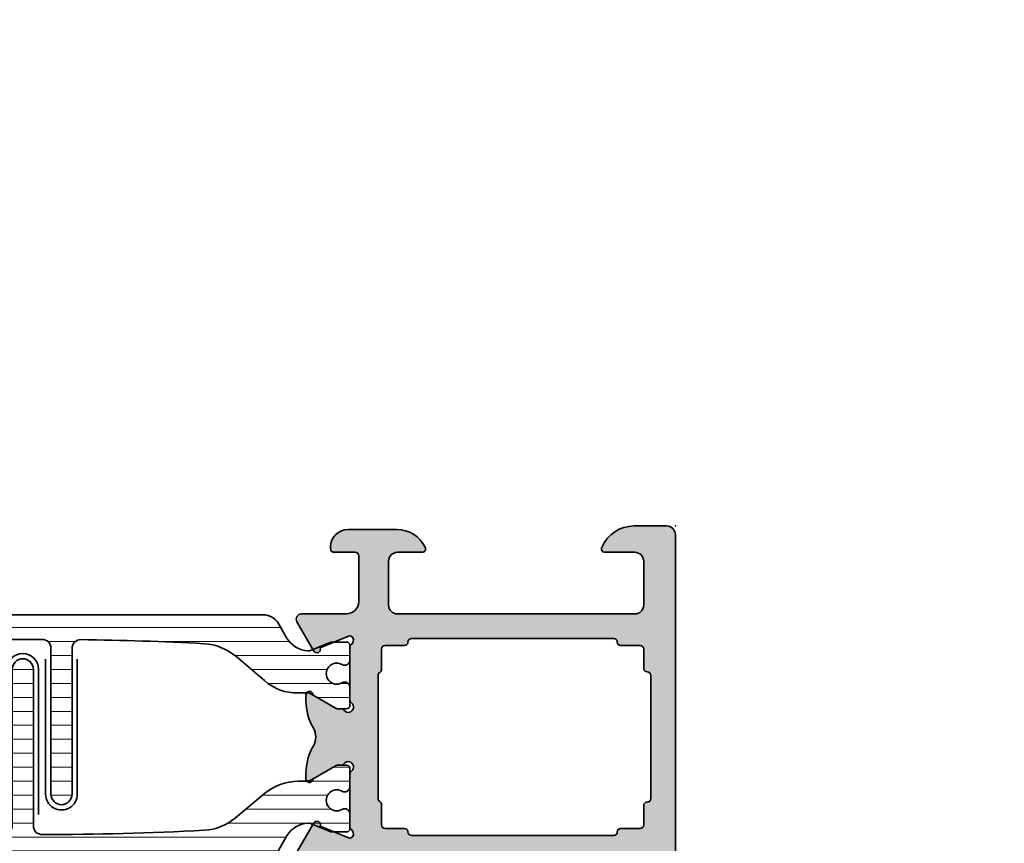
# Model space of a CAD drawing. Extents: x -5438 to -598, y -4679 to 3702.
# Drawn here: x -5102 to -5046, y -40 to 7 of the extents above; entities that cross this region are included whole.
import ezdxf

# ---------------------------------------------------------------- set-up
doc = ezdxf.new("R2010")
doc.units = 0
doc.header["$LTSCALE"] = 5
doc.header["$MEASUREMENT"] = 0
doc.layers.get('0').update_dxf_attribs({"linetype": 'CONTINUOUS'})
for name, color, linetype, lineweight in [('Al_foot_closed', 2, 'CONTINUOUS', 35), ('Al_Hatch', 7, 'CONTINUOUS', 18), ('Al_Insert_points', 6, 'CONTINUOUS', 25), ('Al_Profiles', 2, 'CONTINUOUS', 35), ('Al_Solid_Hatch', 50, 'CONTINUOUS', 35), ('Al_Thermal_break', 2, 'CONTINUOUS', 35)]:
    doc.layers.add(name, color=color, linetype=linetype, lineweight=lineweight)
pattern_1 = [(180, (0, 0), (-1.408107571515549e-16, -0.79375), [])]

# ---------------------------------------------------------------- blocks, each defined once
blk = doc.blocks.new('5000448-_')
at = {"layer": 'Al_Hatch'}
h = blk.add_hatch(dxfattribs=at)
h.set_pattern_fill('ANSI31', color=256, scale=0.25, angle=135, style=0)
h.set_pattern_definition(pattern_1)
edge = h.paths.add_edge_path()
edge.add_arc((15.51407064987145, 18.25947664629579), 0.2999995868619303, 89.99992109628607, 180.0000360994179, ccw=False)
edge.add_line((15.51407106300977, 18.55947623315743), (16.11407106300967, 18.55947623315743))
edge.add_arc((16.11407143654731, 19.0594758596198), 0.4999996264625085, 269.9999571957085, 360.0000428042914)
edge.add_arc((16.11245831535066, 19.05786348670317), 0.5016153402410601, 0.1842123177588935, 89.81574487798862)
edge.add_line((16.11407143654733, 19.55947623315721), (13.11407106300967, 19.55947623315743))
edge.add_arc((13.11407068947216, 19.05947660669495), 0.4999996264626222, 89.99995719572156, 180.0000428043045)
edge.add_arc((13.11407068947193, 19.05947585961969), 0.4999996264623948, 179.9999571957215, 270.0000428043045)
edge.add_line((13.11407106300967, 18.55947623315743), (13.71407106300958, 18.55947623315743))
edge.add_arc((13.71407128713227, 18.25947645727994), 0.299999775877579, -4.280426861669184e-05, 90.0000428043121, ccw=False)
edge.add_line((14.01407106300977, 18.25947623315748), (14.01407106300977, 15.55947623315743))
edge.add_arc((13.52419665419828, 15.54935064196892), 0.4899790444552929, -91.18412194926373, 1.1841219492637265, ccw=False)
edge.add_line((13.51407106300977, 15.05947623315743), (11.44396358374743, 15.05947623315743))
edge.add_arc((11.4439635837474, 14.05947623315733), 1.000000000000107, 89.99999999999787, 150.0001176138041)
edge.add_line((10.57793715359063, 14.5594744554243), (10.11311106300982, 13.75436823315742))
edge.add_arc((8.814075281640665, 14.50436973747224), 1.499998739250098, 272.6967941698581, 329.99990584658366, ccw=False)
edge.add_arc((8.870535704797163, 13.30569656959981), 0.2999965964354605, 247.4998109371611, 272.6968611308427, ccw=False)
edge.add_line((8.755731063009677, 13.02853623315733), (7.594635063009633, 13.50947623315748))
edge.add_line((7.594635063009633, 13.50947623315748), (6.714071063009584, 13.50947623315725))
edge.add_arc((6.714070913594526, 13.30947638257249), 0.1999998505848158, 89.99995719570691, 180.0000428042931)
edge.add_line((6.514071063009766, 13.30947623315743), (6.514071063009766, 12.48890023315736))
edge.add_arc((6.814071242315947, 12.48890016486038), 0.3000001793061891, 179.9999869562443, 299.9999406859547)
edge.add_arc((7.264071567144953, 11.70947623315759), 0.600000908280635, -120.00000551273507, 120.00000551276011, ccw=False)
edge.add_arc((6.814071242316134, 10.93005230145448), 0.300000179306377, 60.00005931405718, 180.0000130437621)
edge.add_line((6.514071063009766, 10.93005223315746), (6.514071063009766, 9.909476233157571))
edge.add_arc((6.714070913594696, 9.909476083742456), 0.1999998505849863, 179.9999571956906, 270.0000428042442)
edge.add_line((6.714071063009584, 9.709476233157526), (7.264071063009766, 9.709476233157526))
edge.add_line((7.264071063009766, 9.709476233157526), (8.740179718162068, 10.56170991197966))
edge.add_arc((8.990180147054376, 10.12869745770842), 0.5000000000003338, 89.99955175248152, 120.00005675056761, ccw=False)
edge.add_line((8.990184058751908, 10.62869745769346), (9.450982376752705, 10.62869385268588))
edge.add_arc((9.598332706280223, 13.22391170666047), 2.599397589673488, 266.7503701464622, 313.2491816060094)
edge.add_line((11.37936867599856, 11.33056052323733), (13.02908787256425, 12.71483929262164))
edge.add_arc((14.97651718693467, 10.3683906641546), 3.04931174209921, 93.38009287465871, 129.690894089928, ccw=False)
edge.add_arc((24.01407115099044, -158.3919306879074), 172.0514069210646, 90.73478951592699, 93.07098696446758, ccw=False)
edge.add_arc((21.81407106300982, 13.14536909324689), 0.4999999999998985, -4.490630090003833e-12, 90.73478951589692, ccw=False)
edge.add_line((22.31407106300972, 13.14536909324685), (22.31407111890567, 4.259476233158617))
edge.add_arc((22.91407067066044, 4.259475784913244), 0.5999995517549306, 179.9999571956879, 270.0000428042686)
edge.add_arc((22.91407156715061, 4.259475784913585), 0.5999995517552716, 269.9999571956988, 360.0000428042795)
edge.add_line((23.51407111890572, 4.259476233158617), (23.51407106300977, 13.15947623315734))
edge.add_arc((24.01407106300931, 13.1594762331578), 0.4999999999995453, 90.00000002944228, 180.0000000000521, ccw=False)
edge.add_arc((24.00273997538045, -158.8146437333092), 172.4741203386776, 86.9327773078773, 89.99623582087042, ccw=False)
edge.add_arc((33.06974102236704, 10.41429764392976), 3.002455898267919, 50.0156481001236, 86.91336499955639, ccw=False)
edge.add_line((34.99905424143381, 12.71483930270885), (36.64877345002074, 11.33056052323733))
edge.add_arc((38.57579550988437, 13.62501011950349), 2.996316566887911, 229.9743617147642, 270.0256382852377)
edge.add_line((38.57713627908052, 10.62869385259425), (39.03795806727967, 10.62869745768641))
edge.add_arc((39.03796197897699, 10.1286974577014), 0.5000000000003072, 59.999943249431794, 90.00044824749352, ccw=False)
edge.add_line((39.28796240786929, 10.56170991197261), (40.76407106300977, 9.709476233157526))
edge.add_line((40.76407106300977, 9.709476233157526), (41.31407106300972, 9.709476233157298))
edge.add_arc((41.31407121242466, 9.9094760837424), 0.1999998505851569, 269.9999571957395, 360.0000428043256)
edge.add_line((41.51407106300977, 9.909476233157571), (41.51407106300954, 10.93005223315746))
edge.add_arc((41.21407088370317, 10.93005230145448), 0.3000001793063738, 359.9999869562379, 479.9999406859433)
edge.add_arc((40.76407055887412, 11.70947623315746), 0.600000908280635, 59.99999448726493, 300.0000055127602, ccw=False)
edge.add_arc((41.21407088370317, 12.48890016486071), 0.3000001793066085, 240.0000593140335, 360.0000130437357)
edge.add_line((41.51407106300977, 12.48890023315759), (41.51407106300977, 13.30947623315743))
edge.add_arc((41.31407121242478, 13.30947638257249), 0.1999998505850432, 359.9999571957069, 450.0000428042931)
edge.add_line((41.31407106300972, 13.50947623315748), (40.43350706300967, 13.50947623315748))
edge.add_line((40.43350706300967, 13.50947623315748), (39.27241106300963, 13.02853623315733))
edge.add_arc((39.15760642122203, 13.30569656960032), 0.2999965964359767, 267.3031388691403, 292.5001890628215, ccw=False)
edge.add_arc((39.21406684437881, 14.5043697374721), 1.499998739249972, 210.0000941534127, 267.30320583012656, ccw=False)
edge.add_line((37.91503106300971, 13.75436823315742), (37.450204972428, 14.55947445542453))
edge.add_arc((36.5841785422714, 14.05947623315739), 1.000000000000044, 29.99988238620893, 89.99999999999878)
edge.add_line((36.58417854227142, 15.05947623315743), (15.71407106300958, 15.05947623315743))
edge.add_arc((15.71407068947195, 15.5594758596198), 0.4999996264625085, 179.9999571957085, 270.00004280429147, ccw=False)
edge.add_line((15.21407106300958, 15.55947623315743), (15.21407106300958, 18.25947645727994))
at = {"layer": 'Al_Insert_points'}
for p in [(6.514071567144725, 11.70947623315582), (41.51407055887844, 11.70947623315588)]:
    blk.add_point(p, dxfattribs=at)
at = {"layer": 'Al_Thermal_break'}
blk.add_lwpolyline([(15.21407106300958, 18.25947645727994, -0.4142141502635934), (15.51407106300977, 18.55947623315743), (16.11407106300967, 18.55947623315743, 0.4142140000000459), (16.61407106300967, 19.05947623315743, 0.412331226783849), (16.11407143654733, 19.55947623315721), (13.11407106300967, 19.55947623315743, 0.4142140000000461), (12.61407106300967, 19.05947623315721, 0.414214000000046), (13.11407106300967, 18.55947623315743), (13.71407106300958, 18.55947623315743, -0.414214000000035), (14.01407106300977, 18.25947623315748), (14.01407106300977, 15.55947623315743, -0.4263723846486169), (13.51407106300977, 15.05947623315743), (11.44396358374743, 15.05947623315743, 0.2679497424634112), (10.57793715359063, 14.5594744554243), (10.11311106300982, 13.75436823315742, -0.2553760000000247), (8.884651063009784, 13.00603223315754, -0.1103879999999736), (8.755731063009677, 13.02853623315733), (7.594635063009633, 13.50947623315748), (6.714071063009584, 13.50947623315725, 0.4142140000000628), (6.514071063009766, 13.30947623315743), (6.514071063009766, 12.48890023315736, 0.5773500000000247), (6.964071063009357, 12.22909223315757, -1.732051000000087), (6.964071063009584, 11.18986023315748, 0.5773499999999931), (6.514071063009766, 10.93005223315746), (6.514071063009766, 9.909476233157571, 0.4142139999998962), (6.714071063009584, 9.709476233157526), (7.264071063009766, 9.709476233157526), (8.740179718162068, 10.56170991197966, -0.1316547392492525), (8.990184058751908, 10.62869745769346), (9.450982376752705, 10.62869385268588, 0.2057198731865175), (11.37936867599856, 11.33056052323733), (13.02908787256425, 12.71483929262164, -0.1597748852406243), (14.79673117941471, 13.41239774233365, -0.01019393744704342), (21.80765899059557, 13.64532797688359, -0.4179747782498011), (22.31407106300972, 13.14536909324685), (22.31407111890567, 4.259476233158617, 0.4142140000000348), (22.91407111890535, 3.659476233158481, 0.414214000000035), (23.51407111890572, 4.259476233158617), (23.51407106300977, 13.15947623315734, -0.414213562222854), (24.01407106275238, 13.65947623315734, -0.01336765554303905), (33.23141093122368, 13.41239775260093, -0.1624022435570034), (34.99905424143381, 12.71483930270885), (36.64877345002074, 11.33056052323733, 0.1765576822889291), (38.57713627908052, 10.62869385259425), (39.03795806727967, 10.62869745768641, -0.131654739249144), (39.28796240786929, 10.56170991197261), (40.76407106300977, 9.709476233157526), (41.31407106300972, 9.709476233157298, 0.4142140000000625), (41.51407106300977, 9.909476233157571), (41.51407106300954, 10.93005223315746, 0.5773499999999931), (41.06407106300972, 11.18986023315748, -1.732051000000087), (41.06407106300949, 12.22909223315757, 0.5773499999999748), (41.51407106300977, 12.48890023315759), (41.51407106300977, 13.30947623315743, 0.4142140000000625), (41.31407106300972, 13.50947623315748), (40.43350706300967, 13.50947623315748), (39.27241106300963, 13.02853623315733, -0.1103879999999727), (39.14349106300929, 13.00603223315754, -0.2553759999999707), (37.91503106300971, 13.75436823315742), (37.450204972428, 14.55947445542453, 0.2679497424633346), (36.58417854227142, 15.05947623315743), (15.71407106300958, 15.05947623315743, -0.414214000000046), (15.21407106300958, 15.55947623315743)], format="xyb", close=True, dxfattribs=at)
at = {"layer": 'Al_Thermal_break', "color": 5}
blk.add_lwpolyline([(22.01407106484463, 12.52536909307503), (22.01407111890544, 4.259475786221289, 1), (23.81407111890572, 4.259475784913244), (23.81407106488514, 12.52536909045991)], format="xyb", dxfattribs=at)
blk = doc.blocks.new('5000449-_')
at = {"layer": 'Al_Hatch'}
h = blk.add_hatch(dxfattribs=at)
h.set_pattern_fill('ANSI31', color=256, scale=0.25, angle=135, style=0)
h.set_pattern_definition(pattern_1)
edge = h.paths.add_edge_path()
edge.add_line((7.799622544093543, 13.76628125508002), (7.334796453512743, 12.96117503281313))
edge.add_arc((6.035760672143645, 13.71117653712786), 1.499998739249993, 272.69679416985593, 329.9999058465859, ccw=False)
edge.add_arc((6.092221095300081, 12.51250336925553), 0.2999965964354605, 247.4998109371611, 272.6968611308427, ccw=False)
edge.add_line((5.977416453512594, 12.23534303281305), (4.816320453512551, 12.7162830328132))
edge.add_line((4.816320453512551, 12.7162830328132), (3.935756453512502, 12.71628303281297))
edge.add_arc((3.935756304097487, 12.51628318222817), 0.1999998505848584, 89.99995719571912, 180.0000428042809)
edge.add_line((3.735756453512684, 12.51628303281315), (3.735756453512684, 11.69570703281308))
edge.add_arc((4.035756632818865, 11.69570696451609), 0.3000001793061886, 179.9999869562443, 299.9999406859547)
edge.add_arc((4.485756957647643, 10.91628303281331), 0.6000009082805213, -120.00000551271631, 120.0000055127413, ccw=False)
edge.add_arc((4.035756632819052, 10.1368591011102), 0.300000179306377, 60.00005931405718, 180.0000130437621)
edge.add_line((3.735756453512684, 10.13685903281318), (3.735756453512684, 9.116283032813289))
edge.add_arc((3.935756304097572, 9.116282883398132), 0.1999998505849437, 179.9999571956784, 270.0000428042565)
edge.add_line((3.935756453512502, 8.916283032813244), (4.485756453512684, 8.916283032813244))
edge.add_line((4.485756453512684, 8.916283032813244), (5.961865108664986, 9.768516711635375))
edge.add_arc((6.211865537557293, 9.335504257364144), 0.5000000000003318, 89.99955175248141, 120.00005675056761, ccw=False)
edge.add_line((6.211869449254825, 9.835504257349175), (6.672667767255623, 9.835500652341597))
edge.add_arc((6.820018096783153, 12.43071850631615), 2.599397589673453, 266.7503701464619, 313.2491816060098)
edge.add_line((8.601054066501481, 10.53736732289305), (10.25077326306717, 11.92164609227736))
edge.add_arc((12.19820257743757, 9.575197463810353), 3.049311742099173, 93.38009287465837, 129.6908940899282, ccw=False)
edge.add_arc((21.23575654149336, -159.1851238882518), 172.0514069210646, 90.73478951592699, 93.07098696446758, ccw=False)
edge.add_arc((19.0357564535127, 12.35217589290257), 0.4999999999999405, 3.979039320256561e-13, 90.73478951589198, ccw=False)
edge.add_line((19.53575645351264, 12.35217589290257), (19.53575650940859, 4.066283032813425))
edge.add_arc((20.13575606116347, 4.066282584568166), 0.5999995517550443, 179.9999571956988, 270.0000428042578)
edge.add_arc((20.13575695765359, 4.066282584568336), 0.5999995517552144, 269.9999571956934, 360.0000428042849)
edge.add_line((20.73575650940864, 4.066283032813425), (20.73575645351269, 12.36628303281306))
edge.add_arc((21.23575645351223, 12.36628303281352), 0.4999999999995453, 90.00000002944228, 180.0000000000521, ccw=False)
edge.add_arc((21.22442536588337, -159.6078369336535), 172.4741203386776, 86.9327773078773, 89.99623582087042, ccw=False)
edge.add_arc((30.29142641286998, 9.621104443585516), 3.00245589826788, 50.015648100123315, 86.91336499955668, ccw=False)
edge.add_line((32.22073963193673, 11.92164610236457), (33.87045884052366, 10.53736732289305))
edge.add_arc((35.79748090038726, 12.83181691915914), 2.996316566887845, 229.9743617147639, 270.0256382852383)
edge.add_line((35.79882166958344, 9.835500652249966), (36.25964345778259, 9.835504257342127))
edge.add_arc((36.2596473694799, 9.335504257357092), 0.5000000000003356, 59.99994324943282, 90.00044824749273, ccw=False)
edge.add_line((36.50964779837221, 9.768516711628326), (37.98575645351269, 8.916283032813244))
edge.add_line((37.98575645351269, 8.916283032813244), (38.53575645351264, 8.916283032813016))
edge.add_arc((38.53575660292748, 9.116282883398217), 0.1999998505852564, 269.999957195768, 360.0000428042972)
edge.add_line((38.73575645351269, 9.116283032813289), (38.73575645351246, 10.13685903281318))
edge.add_arc((38.43575627420609, 10.1368591011102), 0.3000001793063738, 359.9999869562379, 479.9999406859433)
edge.add_arc((37.98575594937727, 10.91628303281318), 0.6000009082805213, 59.999994487283686, 300.0000055127414, ccw=False)
edge.add_arc((38.43575627420608, 11.69570696451643), 0.3000001793066085, 240.0000593140335, 360.0000130437357)
edge.add_line((38.73575645351269, 11.69570703281331), (38.73575645351269, 12.51628303281315))
edge.add_arc((38.53575660292766, 12.51628318222817), 0.1999998505850858, 359.9999571957192, 450.0000428042808)
edge.add_line((38.53575645351264, 12.7162830328132), (37.65519245351259, 12.7162830328132))
edge.add_line((37.65519245351259, 12.7162830328132), (36.49409645351255, 12.23534303281305))
edge.add_arc((36.37929181172494, 12.51250336925606), 0.2999965964359975, 267.3031388691418, 292.50018906282133, ccw=False)
edge.add_arc((36.43575223488175, 13.71117653712787), 1.499998739250024, 210.0000941534138, 267.3032058301256, ccw=False)
edge.add_line((35.13671645351263, 12.96117503281313), (34.67189036293092, 13.76628125508025))
edge.add_arc((33.80586393277432, 13.26628303281311), 1.000000000000044, 29.99988238620893, 89.99999999999878)
edge.add_line((33.80586393277434, 14.26628303281315), (8.665648974250352, 14.26628303281315))
edge.add_arc((8.665648974250326, 13.26628303281302), 1.000000000000128, 89.99999999999858, 150.0001176138034)
at = {"layer": 'Al_Insert_points'}
for p in [(3.735756957647644, 10.91628303281154), (38.73575594938136, 10.9162830328116)]:
    blk.add_point(p, dxfattribs=at)
at = {"layer": 'Al_Thermal_break'}
blk.add_lwpolyline([(7.799622544093543, 13.76628125508002), (7.334796453512743, 12.96117503281313, -0.2553760000000451), (6.106336453512702, 12.21283903281325, -0.1103879999999736), (5.977416453512594, 12.23534303281305), (4.816320453512551, 12.7162830328132), (3.935756453512502, 12.71628303281297, 0.4142139999999379), (3.735756453512684, 12.51628303281315), (3.735756453512684, 11.69570703281308, 0.5773500000000247), (4.185756453512274, 11.43589903281329, -1.732050999999429), (4.185756453512502, 10.3966670328132, 0.5773499999999931), (3.735756453512684, 10.13685903281318), (3.735756453512684, 9.116283032813289, 0.4142140000000211), (3.935756453512502, 8.916283032813244), (4.485756453512684, 8.916283032813244), (5.961865108664986, 9.768516711635375, -0.1316547392492529), (6.211869449254825, 9.835504257349175), (6.672667767255623, 9.835500652341597, 0.2057198731865205), (8.601054066501481, 10.53736732289305), (10.25077326306717, 11.92164609227736, -0.1597748852406264), (12.01841656991762, 12.61920454198937, -0.01019393744704342), (19.02934438109849, 12.85213477653931, -0.4179747782497513), (19.53575645351264, 12.35217589290257), (19.53575650940859, 4.066283032813425, 0.414213999999924), (20.13575650940827, 3.466283032813289, 0.4142140000000906), (20.73575650940864, 4.066283032813425), (20.73575645351269, 12.36628303281306, -0.414213562222854), (21.2357564532553, 12.86628303281306, -0.01336765554303905), (30.4530963217266, 12.61920455225665, -0.1624022435570057), (32.22073963193673, 11.92164610236457), (33.87045884052366, 10.53736732289305, 0.176557682288933), (35.79882166958344, 9.835500652249966), (36.25964345778259, 9.835504257342127, -0.1316547392491363), (36.50964779837221, 9.768516711628326), (37.98575645351269, 8.916283032813244), (38.53575645351264, 8.916283032813016, 0.4142139999997712), (38.73575645351269, 9.116283032813289), (38.73575645351246, 10.13685903281318, 0.5773499999999931), (38.28575645351264, 10.3966670328132, -1.732050999999431), (38.28575645351241, 11.43589903281329, 0.5773499999999748), (38.73575645351269, 11.69570703281331), (38.73575645351269, 12.51628303281315, 0.4142139999999377), (38.53575645351264, 12.7162830328132), (37.65519245351259, 12.7162830328132), (36.49409645351255, 12.23534303281305, -0.1103879999999655), (36.36517645351221, 12.21283903281325, -0.2553759999999606), (35.13671645351263, 12.96117503281313), (34.67189036293092, 13.76628125508025, 0.2679497424633346), (33.80586393277434, 14.26628303281315), (8.66564897425035, 14.26628303281315, 0.2679497424634046)], format="xyb", close=True, dxfattribs=at)
at = {"layer": 'Al_Thermal_break', "color": 5}
blk.add_lwpolyline([(19.23575645534754, 11.73217589273075), (19.23575650940836, 4.066282585877007, 1), (21.03575650940864, 4.066282584568961), (21.03575645538806, 11.73217589011563)], format="xyb", dxfattribs=at)
blk = doc.blocks.new('P-70136block', base_point=(-198.5, -6.298870640350884))
at = {"layer": 'Al_Solid_Hatch'}
h = blk.add_hatch(color=256, dxfattribs=at)
h.dxf.hatch_style = 1
h.paths.add_polyline_path([(1.264196502097677, -9.064940434201606, 0.2739781916534101), (1.264196502097678, -8.045547434201634, -0.1345105404060399), (0.8452593260114636, -6.516457934201643), (0.8452623260164218, -6.170046202124977, -1), (1.245262326011343, -6.170048934201603), (2.558843957919756, -6.928444102891443, 0.1316522739446754), (2.658843805615295, -6.955238934201614), (2.845262326011421, -6.955238934201603, -0.2360679774997863), (3.00526232601142, -7.035238934201589, 1.153009687409289), (3.425262326011406, -6.615238934201585, -0.2360679774997854), (3.345262326011411, -6.455238934201584), (3.345262326011451, -3.455243934201448, -0.2360679774996458), (3.425262326011351, -3.295243934201542, 0.3674963946976337), (3.511165378521744, -2.916335451102504, 0.38846343798988), (3.257359981368581, -2.824165203729074), (1.648484419979653, -3.490583373416257, -0.936594067452031), (1.290502527905543, -3.667117712048842), (0.3310143077071039, -2.005244556445147, -0.5773510674524199), (0.5908215696235359, -1.555243934261512), (3.145262326011506, -1.555243934321478, 0.4142135623730884), (3.845262326011451, -0.8552439343214877), (3.845262326011394, 1.744756065798346, 0.4142135623730884), (3.645262326011405, 1.94475606579833), (2.445262326011388, 1.94475606579833, -0.4142135623730951), (2.245262326011371, 2.144756065798347), (2.245262326011371, 2.244756065798342, -0.4142135623730951), (3.245262326011371, 3.244756065798342), (6.006512869017563, 3.244756065798342, -0.2870075753932201), (7.625106008135651, 2.232256065798314, -0.55399240706796), (7.445262326011413, 1.944756065798302), (6.045262326011393, 1.94475606579833, 0.4142135623731009), (5.545262326011382, 1.44475606579833), (5.545262326011382, -1.055243934201641, 0.4142135623730944), (6.045262326011382, -1.555243934201641), (19.54526232601138, -1.55524393420167, 0.4142135623730971), (20.04526232601138, -1.05524393420167), (20.04526232601138, 1.444756065798331, 0.4142135623730947), (19.54526232601138, 1.94475606579833), (17.84526232601139, 1.94475606579833, -0.5366750419289329), (17.66100539321383, 2.22253384357619, -0.3015113445777525), (19.50357472118901, 3.444756065798331), (21.34526232601139, 3.44475606579833, -0.4142135623730951), (21.84526232601139, 2.94475606579833), (21.84526232601139, -20.05524393420167, -0.4142135623730992), (21.34526232601139, -20.55524393420167), (19.503574721189, -20.55524393420164, -0.3015113445777508), (17.66100539321385, -19.33302171197949, -0.5366750419289241), (17.84526232601139, -19.05524393420167), (19.54526232601139, -19.05524393420164, 0.4142135623730909), (20.04526232601138, -18.55524393420164), (20.04526232601138, -16.05524393420164, 0.4142135623730961), (19.54526232601138, -15.55524393420164), (6.045262326011382, -15.55524393420167, 0.4142135623730944), (5.545262326011382, -16.05524393420167), (5.545262326011382, -18.55524393420164, 0.4142135623731069), (6.045262326011403, -19.05524393420164), (7.445262326011401, -19.05524393420158, -0.5539924070679638), (7.625106008135656, -19.34274393420161, -0.2870075753932218), (6.006512869017563, -20.35524393420165), (3.245262326011371, -20.35524393420165, -0.4142135623730951), (2.245262326011371, -19.35524393420165), (2.245262326011371, -19.25524393420166, -0.4142135623730952), (2.445262326011388, -19.05524393420164), (3.645262326011405, -19.05524393420164, 0.4142135623730898), (3.845262326011394, -18.85524393420166), (3.845262326011451, -16.2552439340818, 0.4142135623730884), (3.145262326011506, -15.5552439340818), (0.5908215696305934, -15.55524393414177, -0.5773510674602602), (0.3310143077071057, -15.10524331195814), (1.290502527905545, -13.44337015635444, -0.9365940674520199), (1.648484419979654, -13.61990449498703), (3.257359981368583, -14.28632266467421, 0.3884634379650108), (3.511165378504999, -14.19415241729203, 0.3674963946825685), (3.425262326011245, -13.81524393420166, -0.2360679774997838), (3.345262326011223, -13.65524393420159), (3.345262326011422, -10.65523893420159, -0.2360679774997565), (3.425262326011416, -10.4952389342016, 1.153009687409312), (3.005262326011394, -10.0752389342016, -0.2360679774998022), (2.845262326011384, -10.1552389342016), (2.658861126158494, -10.15523893420159, 0.1316522739446873), (2.558861278462943, -10.18203376551177), (1.245262326011428, -10.94043893420162, -1), (0.8452623260114223, -10.94043893420162), (0.8452593260114636, -10.59402993420159, -0.1345105404060402)])
h.paths.add_polyline_path([(5.345262326011408, -3.355243934201624), (6.445262326011364, -3.35524393420166, 0.4142135623730933), (6.64526232601137, -3.155243934201668, -0.4142135623730853), (6.845262326011372, -2.955243934201675), (12.53891149332169, -2.955243934201704), (18.34526232601138, -2.955243934201675, -0.4142135623730884), (18.54526232601138, -3.155243934201669, 0.4142135623730851), (18.74526232601137, -3.355243934201653), (19.84526232601139, -3.355243934201653, -0.414213562373095), (20.04526232601138, -3.555243934201641), (20.04526232601138, -4.655243934201652, 0.4142135623731081), (20.24526232601139, -4.855243934201653, -0.4142135623731081), (20.44526232601142, -5.055243934201668), (20.44526232601142, -8.55524393420167), (20.44526232601142, -12.05524393420166, -0.4142135623731081), (20.24526232601141, -12.25524393420166, 0.4142135623731081), (20.04526232601138, -12.45524393420167), (20.04526232601138, -13.55524393420167, -0.414213562373095), (19.84526232601139, -13.75524393420166), (18.74526232601139, -13.75524393420166, 0.4142135623730847), (18.54526232601138, -13.95524393420165, -0.4142135623730847), (18.34526232601139, -14.15524393420164), (12.53891149332175, -14.15524393420164), (6.845262326011365, -14.15524393420166, -0.4142135623730835), (6.645262326011363, -13.95524393420167, 0.4142135623730832), (6.44526232601137, -13.75524393420169), (5.3452623260114, -13.75524393420169, -0.4142135623730865), (5.145262326011348, -13.55524393420164), (5.145262326011306, -12.40165409571539, 0.2679491924311361), (5.045262326011335, -12.22844901495858, -0.2679491924311554), (4.945262326011317, -12.05524393420168), (4.945262326011417, -8.555243934201641), (4.945262326011317, -5.055243934201785, -0.2679491924311559), (5.045262326011289, -4.88203885344496, 0.2679491924311381), (5.145262326011306, -4.70883377268807), (5.145262326011348, -3.55524393420167, -0.414213562373094)], flags=16)
at = {"layer": 'Al_foot_closed'}
for points in [[(3.511165378472654, -2.916335451008536, 0.3884634378373811), (3.257359981368566, -2.824165203729081), (1.648484419979653, -3.490583373416257, -0.9365940674520822), (1.290502527905531, -3.667117712048821), (0.3310143077071217, -2.005244556445177, -0.5773510674524669), (0.590821569623543, -1.555243934261512), (3.145262326011405, -1.555243934261398)], [(3.511165378472656, -14.19415241739475, -0.3884634378373811), (3.257359981368568, -14.2863226646742), (1.648484419979654, -13.61990449498703, 0.9365940674520822), (1.290502527905533, -13.44337015635446), (0.3310143077071235, -15.10524331195811, 0.5773510674524669), (0.5908215696235448, -15.55524393414177), (3.145262326011407, -15.55524393414188)]]:
    blk.add_lwpolyline(points, format="xyb", dxfattribs=at)
at = {"layer": 'Al_Insert_points'}
for p in [(21.84526232601139, 3.44475606579833), (3.345262326011396, -4.978133599415239), (3.345262326011396, -4.978133599415239), (3.345262326011396, -12.15614803775966), (21.84526232601139, -20.55524393420168)]:
    blk.add_point(p, dxfattribs=at)
at = {"layer": 'Al_Profiles'}
blk.add_lwpolyline([(3.145277650452114, -15.55524393424955, -0.4142071503522846), (3.845262326011451, -16.25524393408179), (3.845262326011394, -18.85524393420165, -0.4142135623731783), (3.645262326011348, -19.05524393420164), (2.445262326011417, -19.05524393420164, 0.4142135623731367), (2.245262326011371, -19.25524393420166), (2.245262326011371, -19.35524393420165, 0.414213562373095), (3.245262326011371, -20.35524393420165), (6.006512869017469, -20.35524393420165, 0.2870075753932274), (7.625106008135631, -19.34274393420166, 0.5539924070680271), (7.445262326011417, -19.05524393420158), (6.045262326011382, -19.05524393420164, -0.414213562373095), (5.545262326011382, -18.55524393420164), (5.545262326011382, -16.05524393420167, -0.414213562373095), (6.045262326011382, -15.55524393420167), (19.54526232601138, -15.55524393420164, -0.414213562373095), (20.04526232601138, -16.05524393420164), (20.04526232601138, -18.55524393420164, -0.414213562373095), (19.54526232601138, -19.05524393420164), (17.84526232601142, -19.05524393420167, 0.5366750419289438), (17.66100539321384, -19.33302171197947, 0.3015113445777565), (19.50357472118903, -20.55524393420164), (21.34526232601139, -20.55524393420167, 0.414213562373095), (21.84526232601139, -20.05524393420167), (21.84526232601139, 2.94475606579833, 0.414213562373095), (21.34526232601139, 3.44475606579833), (19.50357472118905, 3.44475606579833, 0.3015113445777632), (17.66100539321381, 2.222533843576159, 0.5366750419289253), (17.84526232601142, 1.94475606579833), (19.54526232601138, 1.94475606579833, -0.414213562373095), (20.04526232601138, 1.44475606579833), (20.04526232601138, -1.05524393420167, -0.414213562373095), (19.54526232601138, -1.55524393420167), (6.045262326011382, -1.555243934201641, -0.414213562373095), (5.545262326011382, -1.055243934201641), (5.545262326011382, 1.44475606579833, -0.414213562373095), (6.045262326011382, 1.94475606579833), (7.445262326011417, 1.944756065798302, 0.5539924070680244), (7.625106008135631, 2.232256065798353, 0.2870075753932274), (6.00651286901747, 3.244756065798342), (3.245262326011371, 3.244756065798342, 0.414213562373095), (2.245262326011371, 2.244756065798342), (2.245262326011371, 2.144756065798347, 0.4142135623731367), (2.445262326011417, 1.94475606579833), (3.645262326011348, 1.94475606579833, -0.4142135623731783), (3.845262326011394, 1.744756065798342), (3.845262326011451, -0.8552439343214928, -0.4142071503522846), (3.145277650452114, -1.555243934153737)], format="xyb", dxfattribs=at)
at = {"layer": 'Al_Profiles', "ltscale": 0.25}
blk.add_lwpolyline([(3.511165378457989, -2.916335451021268, -0.367496394778579), (3.425262326011264, -3.295243934201608, 0.2360679774998082), (3.345262326011451, -3.45524393420168), (3.345262326011411, -6.455238934201574, 0.2360679774997822), (3.425262326011397, -6.615238934201578, -1.15300968740932), (3.005262326011419, -7.035238934201587, 0.2360679774997447), (2.845262326011451, -6.955238934201603), (2.658843805615291, -6.955238934201614, -0.1316522739446609), (2.558843957919763, -6.928444102891447), (1.245262326011343, -6.170048934201603, 1.000005000112674), (0.8452623260114223, -6.170048934201603), (0.8452623260114223, -6.512215294604445, 0.1348705078297119), (1.264196502097677, -8.045547434201634, -0.273978191653409), (1.264196502097679, -9.064940434201603, 0.1348705078297119), (0.8452623260114223, -10.59827257379878), (0.8452623260114223, -10.94043893420162, 1.000005000111253), (1.245262326011428, -10.94043893420162), (2.558861278462975, -10.18203376551175, -0.1316522739446465), (2.658861126158499, -10.15523893420159), (2.845262326011394, -10.1552389342016, 0.2360679774997822), (3.00526232601139, -10.07523893420161, -1.153009687409285), (3.42526232601143, -10.49523893420159, 0.2360679774997822), (3.345262326011422, -10.65523893420159), (3.345262326011223, -13.65524393420159, 0.2360679774998085), (3.425262326011264, -13.81524393420167, -0.3674963947785788), (3.511165378457989, -14.19415241738201)], format="xyb", dxfattribs=at)
at = {"layer": 'Al_Profiles'}
blk.add_lwpolyline([(5.345262326011394, -13.75524393420169), (6.445262326011367, -13.75524393420169, -0.4142135623730841), (6.645262326011363, -13.95524393420167), (6.645262326011363, -13.95524393420167, 0.4142135623730852), (6.845262326011365, -14.15524393420166), (12.53891149332175, -14.15524393420164), (18.34526232601138, -14.15524393420164, 0.414213562373095), (18.54526232601138, -13.95524393420166, -0.414213562373095), (18.74526232601139, -13.75524393420166), (19.84526232601139, -13.75524393420166), (19.84526232601139, -13.75524393420166, 0.4142135623731367), (20.04526232601138, -13.55524393420164), (20.04526232601138, -13.55524393420164), (20.04526232601138, -12.45524393420166, -0.414213562373095), (20.24526232601141, -12.25524393420166), (20.24526232601141, -12.25524393420166, 0.414213562373095), (20.44526232601142, -12.05524393420166), (20.44526232601142, -8.55524393420167), (20.44526232601142, -8.55524393420167), (20.44526232601142, -5.055243934201652, 0.414213562373095), (20.24526232601139, -4.855243934201653, -0.414213562373095), (20.04526232601138, -4.655243934201653), (20.04526232601138, -3.55524393420167), (20.04526232601138, -3.55524393420167, 0.4142135623731367), (19.84526232601139, -3.355243934201653), (19.84526232601139, -3.355243934201653), (18.74526232601139, -3.355243934201653, -0.414213562373095), (18.54526232601138, -3.155243934201675), (18.54526232601138, -3.155243934201675, 0.4142135623730966), (18.34526232601138, -2.955243934201675), (12.53891149332169, -2.955243934201704), (6.845262326011373, -2.955243934201675, 0.414213562373085), (6.64526232601137, -3.155243934201668), (6.64526232601137, -3.155243934201668, -0.4142135623730914), (6.445262326011367, -3.35524393420166), (5.345262326011394, -3.355243934201624, 0.4142135623730306), (5.145262326011348, -3.555243934201641), (5.145262326011306, -4.70883377268807, -0.267949192431026), (5.045262326011361, -4.882038853444918, 0.2679491924310501), (4.945262326011317, -5.055243934201624), (4.945262326011417, -8.555243934201641), (4.945262326011317, -12.05524393420168, 0.2679491924310501), (5.045262326011269, -12.22844901495854, -0.2679491924310272), (5.145262326011306, -12.40165409571524), (5.145262326011348, -13.55524393420167, 0.4142135623730352)], format="xyb", close=True, dxfattribs=at)
blk = doc.blocks.new('3001926-_')
for name, p in [('P-70136block', (77.80473767398883, 274.9963866466759)), ('5000448-_', (238.1367189369904, 264.6305237668425))]:
    blk.add_blockref(name, p)
at = {"rotation": 180}
blk.add_blockref('5000449-_', (283.3857564535126, 280.0562830328132), dxfattribs=at)
blk = doc.blocks.new('117496', base_point=(94.61763592326045, 123.9829084078726))
at = {"layer": 'Al_Solid_Hatch'}
h = blk.add_hatch(color=256, dxfattribs=at)
edge = h.paths.add_edge_path()
edge.add_line((94.61763592326045, 130.8043959078724), (94.11767342326041, 130.5982334078726))
edge.add_line((94.11767342326041, 130.5982334078726), (94.11767342326041, 127.6885959078726))
edge.add_line((94.11767342326041, 127.6885959078726), (94.61763592326045, 127.6885959078726))
edge.add_line((94.61763592326045, 127.6885959078726), (94.61763592326045, 126.8885959078727))
edge.add_line((94.61763592326045, 126.8885959078727), (93.71759123117705, 126.3689529844723))
edge.add_arc((93.41760558640162, 126.8885414848112), 0.5999696631962453, 180.0007743297948, 300.000089670204, ccw=False)
edge.add_line((92.81763592326016, 126.8885333764586), (92.81768217325313, 128.5681395681434))
edge.add_arc((91.81769678388636, 128.5681671039536), 0.9999853897458865, 359.9984222912422, 472.4099857087584)
edge.add_line((91.43647085009857, 129.4926332023655), (82.51178592326008, 125.8125584078727))
edge.add_arc((83.27420562073826, 123.9635863184619), 1.999995395625422, 112.4086980143783, 256.4195538595101)
edge.add_arc((-149638.426707743, -619676.8093214617), 637626.0936622415, 76.41868529728572, 76.41955385910768, ccw=False)
edge.add_arc((92.31767428727728, 120.2357891344417), 0.4999966360017333, 256.4186852975479, 360.0004957024515)
edge.add_line((92.8176709232603, 120.2357934602326), (92.81763592326016, 121.0386133764585))
edge.add_arc((93.41758584070575, 121.0386395320717), 0.5999499180157435, 59.99665011442329, 180.0024978855774, ccw=False)
edge.add_line((93.71759117676672, 121.5581938626879), (94.61763592326045, 121.0385584078726))
edge.add_line((94.61763592326045, 121.0385584078726), (94.61763592326045, 120.2385084078725))
edge.add_line((94.61763592326045, 120.2385084078725), (94.11767342326041, 120.2385084078725))
edge.add_line((94.11767342326041, 120.2385084078725), (94.11767342326041, 119.2865959078726))
edge.add_line((94.11767342326041, 119.2865959078726), (94.61763592326045, 119.1657959078725))
edge.add_line((94.61763592326045, 119.1657959078725), (94.61763592326045, 118.4635709078725))
edge.add_arc((94.1176432846501, 118.4635709078725), 0.499992638610351, -103.58090535080993, 0, ccw=False)
edge.add_line((94.00023592326036, 117.9775584078727), (78.20232342326065, 121.7938584078726))
edge.add_arc((78.08491473677054, 121.3078347315603), 0.50000381358494, 76.41924778264891, 179.9990087753977)
edge.add_line((77.58491092326042, 121.3078433816927), (77.58491092326042, 119.4329084078726))
edge.add_arc((76.0849159232524, 119.4329084078726), 1.499995000008028, -90.00018598624513, 0, ccw=False)
edge.add_arc((76.08491592328487, 119.4329184078973), 1.500005000032759, 180.0001909862445, 269.99981401375453, ccw=False)
edge.add_line((74.58491092326042, 119.4329134078725), (74.58491092326042, 122.9460833293326))
edge.add_arc((76.08491104060124, 122.9460833293326), 1.500000117340818, 112.40878399999971, 180, ccw=False)
edge.add_line((75.51309282522001, 124.3328148392439), (93.92703592326009, 131.9257959078727))
edge.add_arc((94.11764097537323, 131.4635544572373), 0.4999974445700585, 0.18106545800742424, 112.4087802059301, ccw=False)
edge.add_line((94.61763592326044, 131.4651345407335), (94.61763592326045, 130.8043959078724))

msp = doc.modelspace()

# ---------------------------------------------------------------- block references
at = {"linetype": 'ByBlock'}
msp.add_blockref('117496', (-5235.167472999997, -49.58265996072991), dxfattribs=at)
at = {"linetype": 'ByBlock', "extrusion": (0, 0, -1), "zscale": -1, "rotation": 180}
msp.add_blockref('3001926-_', (5363.15, 238.7400003528255), dxfattribs=at)

doc.saveas('drawing.dxf')
